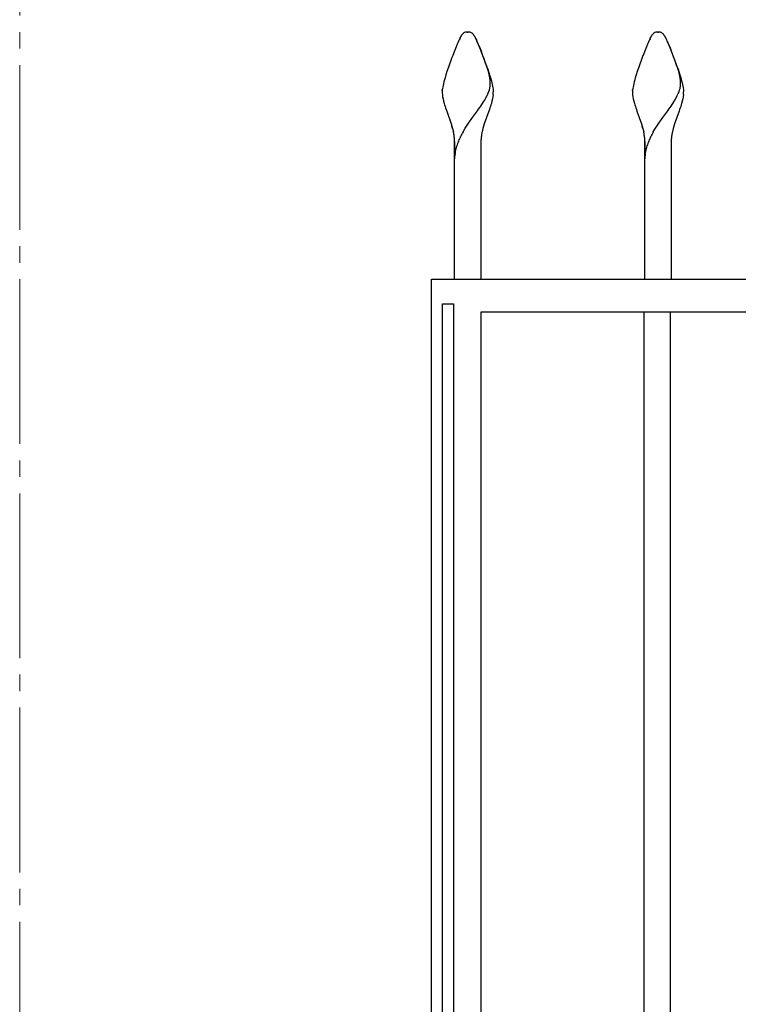
# Model space of a CAD drawing. Units: millimetres. Extents: x 0 to 8410, y 0 to 5940.
# Drawn here: x 4200 to 4636, y 3355 to 3953 of the extents above; entities that cross this region are included whole.
import ezdxf

# ---------------------------------------------------------------- set-up
doc = ezdxf.new("R2010")
doc.units = ezdxf.units.MM
doc.linetypes.add('YCENTER_1', pattern=[13, 10, -1, 1, -1])
doc.layers.add('YKK_12', color=2, linetype='Continuous', lineweight=13)
doc.layers.add('YKK_A1', color=4, linetype='Continuous', lineweight=30)

msp = doc.modelspace()

# ---------------------------------------------------------------- linework, layer by layer
at = {"layer": 'YKK_12', "linetype": 'YCENTER_1', "ltscale": 10}
msp.add_line((4200.02, 5745), (4200.02, 445), dxfattribs=at)
at = {"layer": 'YKK_A1', "ltscale": 0.5}
for p, q in [((4471.69, 3945), (4471.48, 3944.99)), ((4471.48, 3944.99), (4471.69, 3945)), ((4471.48, 3944.99), (4471.69, 3945)), ((4471.48, 3944.99), (4471.69, 3945)), ((4471.48, 3944.99), (4471.69, 3945)), ((4471.94, 3945), (4471.69, 3945)), ((4472.03, 3945), (4471.94, 3945)), ((4472.37, 3945), (4472.03, 3945)), ((4472.03, 3945), (4472.37, 3945)), ((4472.03, 3945), (4472.37, 3945)), ((4472.03, 3945), (4472.37, 3945)), ((4472.03, 3945), (4472.37, 3945)), ((4472.53, 3944.99), (4472.37, 3945)), ((4472.75, 3944.98), (4472.53, 3944.99)), ((4472.97, 3944.95), (4472.75, 3944.98)), ((4587.19, 3945), (4586.98, 3944.99)), ((4586.98, 3944.99), (4587.19, 3945)), ((4586.98, 3944.99), (4587.19, 3945)), ((4586.98, 3944.99), (4587.19, 3945)), ((4586.98, 3944.99), (4587.19, 3945)), ((4587.44, 3945), (4587.19, 3945)), ((4587.53, 3945), (4587.44, 3945)), ((4587.87, 3945), (4587.53, 3945)), ((4587.53, 3945), (4587.87, 3945)), ((4587.53, 3945), (4587.87, 3945)), ((4587.53, 3945), (4587.87, 3945)), ((4587.53, 3945), (4587.87, 3945)), ((4588.03, 3944.99), (4587.87, 3945)), ((4588.25, 3944.98), (4588.03, 3944.99)), ((4588.47, 3944.95), (4588.25, 3944.98)), ((4466.06, 3938.53), (4465.63, 3937.55)), ((4466.46, 3939.43), (4466.06, 3938.53)), ((4466.83, 3940.25), (4466.46, 3939.43)), ((4467.17, 3940.98), (4466.83, 3940.25)), ((4467.33, 3941.31), (4467.17, 3940.98)), ((4467.17, 3940.98), (4467.33, 3941.31)), ((4467.17, 3940.98), (4467.33, 3941.31)), ((4467.17, 3940.98), (4467.33, 3941.31)), ((4467.17, 3940.98), (4467.33, 3941.31)), ((4467.48, 3941.61), (4467.33, 3941.31)), ((4467.33, 3941.31), (4467.48, 3941.61)), ((4467.62, 3941.89), (4467.48, 3941.61)), ((4467.48, 3941.61), (4467.62, 3941.89)), ((4467.48, 3941.61), (4467.62, 3941.89)), ((4467.48, 3941.61), (4467.62, 3941.89)), ((4467.48, 3941.61), (4467.62, 3941.89)), ((4467.76, 3942.14), (4467.62, 3941.89)), ((4467.62, 3941.89), (4467.76, 3942.14)), ((4467.62, 3941.89), (4467.76, 3942.14)), ((4467.62, 3941.89), (4467.76, 3942.14)), ((4467.62, 3941.89), (4467.76, 3942.14)), ((4467.88, 3942.36), (4467.76, 3942.14)), ((4467.76, 3942.14), (4467.88, 3942.36)), ((4467.99, 3942.56), (4467.88, 3942.36)), ((4467.88, 3942.36), (4467.99, 3942.56)), ((4468.1, 3942.72), (4467.99, 3942.56)), ((4467.99, 3942.56), (4468.1, 3942.72)), ((4467.99, 3942.56), (4468.1, 3942.72)), ((4467.99, 3942.56), (4468.1, 3942.72)), ((4467.99, 3942.56), (4468.1, 3942.72)), ((4468.71, 3943.56), (4468.51, 3943.31)), ((4475.97, 3942.72), (4476.08, 3942.56)), ((4475.97, 3942.72), (4476.08, 3942.56)), ((4476.08, 3942.56), (4476.19, 3942.36)), ((4476.08, 3942.56), (4476.19, 3942.36)), ((4476.08, 3942.56), (4476.19, 3942.36)), ((4476.08, 3942.56), (4476.19, 3942.36)), ((4476.19, 3942.36), (4476.31, 3942.14)), ((4476.19, 3942.36), (4476.31, 3942.14)), ((4476.19, 3942.36), (4476.31, 3942.14)), ((4476.19, 3942.36), (4476.31, 3942.14)), ((4476.31, 3942.14), (4476.44, 3941.89)), ((4476.31, 3942.14), (4476.44, 3941.89)), ((4476.31, 3942.14), (4476.44, 3941.89)), ((4476.31, 3942.14), (4476.44, 3941.89)), ((4476.48, 3941.82), (4476.4, 3941.97)), ((4476.44, 3941.89), (4476.59, 3941.61)), ((4476.44, 3941.89), (4476.59, 3941.61)), ((4476.44, 3941.89), (4476.59, 3941.61)), ((4476.44, 3941.89), (4476.59, 3941.61)), ((4476.66, 3941.47), (4476.48, 3941.82)), ((4476.59, 3941.61), (4476.74, 3941.31)), ((4476.59, 3941.61), (4476.74, 3941.31)), ((4476.59, 3941.61), (4476.74, 3941.31)), ((4476.59, 3941.61), (4476.74, 3941.31)), ((4476.75, 3941.28), (4476.66, 3941.47)), ((4476.74, 3941.31), (4476.9, 3940.98)), ((4476.74, 3941.31), (4476.9, 3940.98)), ((4476.74, 3941.31), (4476.9, 3940.98)), ((4476.74, 3941.31), (4476.9, 3940.98)), ((4476.95, 3940.87), (4476.75, 3941.28)), ((4476.9, 3940.98), (4477.24, 3940.25)), ((4476.9, 3940.98), (4477.24, 3940.25)), ((4476.9, 3940.98), (4477.24, 3940.25)), ((4476.9, 3940.98), (4477.24, 3940.25)), ((4477.16, 3940.43), (4476.95, 3940.87)), ((4477.49, 3939.7), (4477.16, 3940.43)), ((4477.24, 3940.25), (4477.61, 3939.43)), ((4477.24, 3940.25), (4477.61, 3939.43)), ((4477.24, 3940.25), (4477.61, 3939.43)), ((4477.24, 3940.25), (4477.61, 3939.43)), ((4477.84, 3938.9), (4477.49, 3939.7)), ((4477.61, 3939.43), (4478.01, 3938.53)), ((4477.61, 3939.43), (4478.01, 3938.53)), ((4477.61, 3939.43), (4478.01, 3938.53)), ((4477.61, 3939.43), (4478.01, 3938.53)), ((4478.22, 3938.03), (4477.84, 3938.9)), ((4478.01, 3938.53), (4478.43, 3937.55)), ((4478.01, 3938.53), (4478.43, 3937.55)), ((4478.01, 3938.53), (4478.43, 3937.55)), ((4478.01, 3938.53), (4478.43, 3937.55)), ((4478.75, 3936.78), (4478.22, 3938.03)), ((4581.56, 3938.53), (4581.13, 3937.55)), ((4581.96, 3939.43), (4581.56, 3938.53)), ((4582.33, 3940.25), (4581.96, 3939.43)), ((4582.67, 3940.98), (4582.33, 3940.25)), ((4582.83, 3941.31), (4582.67, 3940.98)), ((4582.67, 3940.98), (4582.83, 3941.31)), ((4582.67, 3940.98), (4582.83, 3941.31)), ((4582.67, 3940.98), (4582.83, 3941.31)), ((4582.67, 3940.98), (4582.83, 3941.31)), ((4582.98, 3941.61), (4582.83, 3941.31)), ((4582.83, 3941.31), (4582.98, 3941.61)), ((4583.12, 3941.89), (4582.98, 3941.61)), ((4582.98, 3941.61), (4583.12, 3941.89)), ((4582.98, 3941.61), (4583.12, 3941.89)), ((4582.98, 3941.61), (4583.12, 3941.89)), ((4582.98, 3941.61), (4583.12, 3941.89)), ((4583.26, 3942.14), (4583.12, 3941.89)), ((4583.12, 3941.89), (4583.26, 3942.14)), ((4583.12, 3941.89), (4583.26, 3942.14)), ((4583.12, 3941.89), (4583.26, 3942.14)), ((4583.12, 3941.89), (4583.26, 3942.14)), ((4583.38, 3942.36), (4583.26, 3942.14)), ((4583.26, 3942.14), (4583.38, 3942.36)), ((4583.49, 3942.56), (4583.38, 3942.36)), ((4583.38, 3942.36), (4583.49, 3942.56)), ((4583.6, 3942.72), (4583.49, 3942.56)), ((4583.49, 3942.56), (4583.6, 3942.72)), ((4583.49, 3942.56), (4583.6, 3942.72)), ((4583.49, 3942.56), (4583.6, 3942.72)), ((4583.49, 3942.56), (4583.6, 3942.72)), ((4584.21, 3943.56), (4584.01, 3943.31)), ((4591.47, 3942.72), (4591.58, 3942.56)), ((4591.47, 3942.72), (4591.58, 3942.56)), ((4591.58, 3942.56), (4591.69, 3942.36)), ((4591.58, 3942.56), (4591.69, 3942.36)), ((4591.58, 3942.56), (4591.69, 3942.36)), ((4591.58, 3942.56), (4591.69, 3942.36)), ((4591.69, 3942.36), (4591.81, 3942.14)), ((4591.69, 3942.36), (4591.81, 3942.14)), ((4591.69, 3942.36), (4591.81, 3942.14)), ((4591.69, 3942.36), (4591.81, 3942.14)), ((4591.81, 3942.14), (4591.94, 3941.89)), ((4591.81, 3942.14), (4591.94, 3941.89)), ((4591.81, 3942.14), (4591.94, 3941.89)), ((4591.81, 3942.14), (4591.94, 3941.89)), ((4591.98, 3941.82), (4591.9, 3941.97)), ((4591.94, 3941.89), (4592.09, 3941.61)), ((4591.94, 3941.89), (4592.09, 3941.61)), ((4591.94, 3941.89), (4592.09, 3941.61)), ((4591.94, 3941.89), (4592.09, 3941.61)), ((4592.16, 3941.47), (4591.98, 3941.82)), ((4592.09, 3941.61), (4592.24, 3941.31)), ((4592.09, 3941.61), (4592.24, 3941.31)), ((4592.09, 3941.61), (4592.24, 3941.31)), ((4592.09, 3941.61), (4592.24, 3941.31)), ((4592.25, 3941.28), (4592.16, 3941.47)), ((4592.24, 3941.31), (4592.4, 3940.98)), ((4592.24, 3941.31), (4592.4, 3940.98)), ((4592.24, 3941.31), (4592.4, 3940.98)), ((4592.24, 3941.31), (4592.4, 3940.98)), ((4592.45, 3940.87), (4592.25, 3941.28)), ((4592.4, 3940.98), (4592.74, 3940.25)), ((4592.4, 3940.98), (4592.74, 3940.25)), ((4592.4, 3940.98), (4592.74, 3940.25)), ((4592.4, 3940.98), (4592.74, 3940.25)), ((4592.66, 3940.43), (4592.45, 3940.87)), ((4592.99, 3939.7), (4592.66, 3940.43)), ((4592.74, 3940.25), (4593.11, 3939.43)), ((4592.74, 3940.25), (4593.11, 3939.43)), ((4592.74, 3940.25), (4593.11, 3939.43)), ((4592.74, 3940.25), (4593.11, 3939.43)), ((4593.34, 3938.9), (4592.99, 3939.7)), ((4593.11, 3939.43), (4593.51, 3938.53)), ((4593.11, 3939.43), (4593.51, 3938.53)), ((4593.11, 3939.43), (4593.51, 3938.53)), ((4593.11, 3939.43), (4593.51, 3938.53)), ((4593.72, 3938.03), (4593.34, 3938.9)), ((4593.51, 3938.53), (4593.93, 3937.55)), ((4593.51, 3938.53), (4593.93, 3937.55)), ((4593.51, 3938.53), (4593.93, 3937.55)), ((4593.51, 3938.53), (4593.93, 3937.55)), ((4594.25, 3936.78), (4593.72, 3938.03)), ((4464.96, 3935.96), (4463.77, 3933.02)), ((4465.63, 3937.55), (4464.96, 3935.96)), ((4478.43, 3937.55), (4479.1, 3935.96)), ((4478.43, 3937.55), (4479.1, 3935.96)), ((4478.43, 3937.55), (4479.1, 3935.96)), ((4478.43, 3937.55), (4479.1, 3935.96)), ((4479.74, 3934.38), (4478.75, 3936.78)), ((4479.1, 3935.96), (4480.3, 3933.02)), ((4479.1, 3935.96), (4480.3, 3933.02)), ((4479.1, 3935.96), (4480.3, 3933.02)), ((4479.1, 3935.96), (4480.3, 3933.02)), ((4483.05, 3925.66), (4479.74, 3934.38)), ((4580.46, 3935.96), (4579.27, 3933.02)), ((4581.13, 3937.55), (4580.46, 3935.96)), ((4593.93, 3937.55), (4594.6, 3935.96)), ((4593.93, 3937.55), (4594.6, 3935.96)), ((4593.93, 3937.55), (4594.6, 3935.96)), ((4593.93, 3937.55), (4594.6, 3935.96)), ((4595.24, 3934.38), (4594.25, 3936.78)), ((4594.6, 3935.96), (4595.8, 3933.02)), ((4594.6, 3935.96), (4595.8, 3933.02)), ((4594.6, 3935.96), (4595.8, 3933.02)), ((4594.6, 3935.96), (4595.8, 3933.02)), ((4598.55, 3925.66), (4595.24, 3934.38)), ((4459.42, 3921.03), (4458.8, 3919.06)), ((4460.33, 3923.73), (4459.42, 3921.03)), ((4484.2, 3922.34), (4483.05, 3925.66)), ((4483.97, 3923.05), (4484.86, 3920.37)), ((4483.97, 3923.05), (4484.86, 3920.37)), ((4483.97, 3923.05), (4484.86, 3920.37)), ((4483.97, 3923.05), (4484.86, 3920.37)), ((4484.59, 3921.09), (4484.2, 3922.34)), ((4484.86, 3920.37), (4485.47, 3918.41)), ((4484.86, 3920.37), (4485.47, 3918.41)), ((4484.86, 3920.37), (4485.47, 3918.41)), ((4484.86, 3920.37), (4485.47, 3918.41)), ((4574.92, 3921.03), (4574.3, 3919.06)), ((4575.83, 3923.73), (4574.92, 3921.03)), ((4599.7, 3922.34), (4598.55, 3925.66)), ((4599.47, 3923.05), (4600.36, 3920.37)), ((4599.47, 3923.05), (4600.36, 3920.37)), ((4599.47, 3923.05), (4600.36, 3920.37)), ((4599.47, 3923.05), (4600.36, 3920.37)), ((4600.09, 3921.09), (4599.7, 3922.34)), ((4600.36, 3920.37), (4600.97, 3918.41)), ((4600.36, 3920.37), (4600.97, 3918.41)), ((4600.36, 3920.37), (4600.97, 3918.41)), ((4600.36, 3920.37), (4600.97, 3918.41)), ((4457.56, 3914.76), (4457.29, 3913.64)), ((4457.88, 3915.93), (4457.56, 3914.76)), ((4458.22, 3917.15), (4457.88, 3915.93)), ((4458.8, 3919.06), (4458.22, 3917.15)), ((4485.47, 3918.41), (4486.02, 3916.53)), ((4485.47, 3918.41), (4486.02, 3916.53)), ((4485.47, 3918.41), (4486.02, 3916.53)), ((4485.47, 3918.41), (4486.02, 3916.53)), ((4486.02, 3916.53), (4486.35, 3915.34)), ((4486.02, 3916.53), (4486.35, 3915.34)), ((4486.02, 3916.53), (4486.35, 3915.34)), ((4486.02, 3916.53), (4486.35, 3915.34)), ((4486.35, 3915.34), (4486.64, 3914.19)), ((4486.35, 3915.34), (4486.64, 3914.19)), ((4486.35, 3915.34), (4486.64, 3914.19)), ((4486.35, 3915.34), (4486.64, 3914.19)), ((4486.64, 3914.19), (4486.9, 3913.1)), ((4486.64, 3914.19), (4486.9, 3913.1)), ((4486.64, 3914.19), (4486.9, 3913.1)), ((4486.64, 3914.19), (4486.9, 3913.1)), ((4573.06, 3914.76), (4572.79, 3913.64)), ((4573.38, 3915.93), (4573.06, 3914.76)), ((4573.72, 3917.15), (4573.38, 3915.93)), ((4574.3, 3919.06), (4573.72, 3917.15)), ((4600.97, 3918.41), (4601.52, 3916.53)), ((4600.97, 3918.41), (4601.52, 3916.53)), ((4600.97, 3918.41), (4601.52, 3916.53)), ((4600.97, 3918.41), (4601.52, 3916.53)), ((4601.52, 3916.53), (4601.85, 3915.34)), ((4601.52, 3916.53), (4601.85, 3915.34)), ((4601.52, 3916.53), (4601.85, 3915.34)), ((4601.52, 3916.53), (4601.85, 3915.34)), ((4601.85, 3915.34), (4602.14, 3914.19)), ((4601.85, 3915.34), (4602.14, 3914.19)), ((4601.85, 3915.34), (4602.14, 3914.19)), ((4601.85, 3915.34), (4602.14, 3914.19)), ((4602.14, 3914.19), (4602.4, 3913.1)), ((4602.14, 3914.19), (4602.4, 3913.1)), ((4602.14, 3914.19), (4602.4, 3913.1)), ((4602.14, 3914.19), (4602.4, 3913.1)), ((4456.54, 3909.1), (4456.53, 3908.76)), ((4456.56, 3909.46), (4456.54, 3909.1)), ((4456.59, 3909.84), (4456.56, 3909.46)), ((4456.56, 3909.46), (4456.59, 3909.84)), ((4456.56, 3909.46), (4456.59, 3909.84)), ((4456.56, 3909.46), (4456.59, 3909.84)), ((4456.56, 3909.46), (4456.59, 3909.84)), ((4456.64, 3910.25), (4456.59, 3909.84)), ((4456.59, 3909.84), (4456.64, 3910.25)), ((4456.59, 3909.84), (4456.64, 3910.25)), ((4456.59, 3909.84), (4456.64, 3910.25)), ((4456.59, 3909.84), (4456.64, 3910.25)), ((4456.7, 3910.67), (4456.64, 3910.25)), ((4456.85, 3911.59), (4456.7, 3910.67)), ((4457.05, 3912.58), (4456.85, 3911.59)), ((4457.29, 3913.64), (4457.05, 3912.58)), ((4484.8, 3908.97), (4485.13, 3909.92)), ((4485.38, 3910.83), (4485.53, 3911.49)), ((4485.72, 3913.13), (4485.72, 3913.32)), ((4486.9, 3913.1), (4487.12, 3912.07)), ((4486.9, 3913.1), (4487.12, 3912.07)), ((4486.9, 3913.1), (4487.12, 3912.07)), ((4486.9, 3913.1), (4487.12, 3912.07)), ((4487.12, 3912.07), (4487.3, 3911.12)), ((4487.12, 3912.07), (4487.3, 3911.12)), ((4487.12, 3912.07), (4487.3, 3911.12)), ((4487.12, 3912.07), (4487.3, 3911.12)), ((4487.3, 3911.12), (4487.42, 3910.25)), ((4487.3, 3911.12), (4487.42, 3910.25)), ((4487.3, 3911.12), (4487.42, 3910.25)), ((4487.3, 3911.12), (4487.42, 3910.25)), ((4487.42, 3910.25), (4487.47, 3909.84)), ((4487.42, 3910.25), (4487.47, 3909.84)), ((4487.42, 3910.25), (4487.47, 3909.84)), ((4487.42, 3910.25), (4487.47, 3909.84)), ((4487.47, 3909.84), (4487.5, 3909.46)), ((4487.47, 3909.84), (4487.5, 3909.46)), ((4487.47, 3909.84), (4487.5, 3909.46)), ((4487.47, 3909.84), (4487.5, 3909.46)), ((4487.5, 3909.46), (4487.53, 3909.09)), ((4487.5, 3909.46), (4487.53, 3909.09)), ((4487.5, 3909.46), (4487.53, 3909.09)), ((4487.5, 3909.46), (4487.53, 3909.09)), ((4487.53, 3909.09), (4487.53, 3908.76)), ((4487.53, 3909.09), (4487.53, 3908.76)), ((4487.53, 3909.09), (4487.53, 3908.76)), ((4487.53, 3909.09), (4487.53, 3908.76)), ((4572.04, 3909.09), (4572.03, 3908.76)), ((4572.06, 3909.46), (4572.04, 3909.09)), ((4572.09, 3909.84), (4572.06, 3909.46)), ((4572.06, 3909.46), (4572.09, 3909.84)), ((4572.06, 3909.46), (4572.09, 3909.84)), ((4572.06, 3909.46), (4572.09, 3909.84)), ((4572.06, 3909.46), (4572.09, 3909.84)), ((4572.14, 3910.25), (4572.09, 3909.84)), ((4572.09, 3909.84), (4572.14, 3910.25)), ((4572.09, 3909.84), (4572.14, 3910.25)), ((4572.09, 3909.84), (4572.14, 3910.25)), ((4572.09, 3909.84), (4572.14, 3910.25)), ((4572.2, 3910.67), (4572.14, 3910.25)), ((4572.35, 3911.59), (4572.2, 3910.67)), ((4572.55, 3912.58), (4572.35, 3911.59)), ((4572.79, 3913.64), (4572.55, 3912.58)), ((4600.3, 3908.97), (4600.63, 3909.92)), ((4600.88, 3910.83), (4601.03, 3911.49)), ((4601.22, 3913.13), (4601.22, 3913.32)), ((4602.4, 3913.1), (4602.62, 3912.07)), ((4602.4, 3913.1), (4602.62, 3912.07)), ((4602.4, 3913.1), (4602.62, 3912.07)), ((4602.4, 3913.1), (4602.62, 3912.07)), ((4602.62, 3912.07), (4602.8, 3911.12)), ((4602.62, 3912.07), (4602.8, 3911.12)), ((4602.62, 3912.07), (4602.8, 3911.12)), ((4602.62, 3912.07), (4602.8, 3911.12)), ((4602.8, 3911.12), (4602.92, 3910.25)), ((4602.8, 3911.12), (4602.92, 3910.25)), ((4602.8, 3911.12), (4602.92, 3910.25)), ((4602.8, 3911.12), (4602.92, 3910.25)), ((4602.92, 3910.25), (4602.97, 3909.84)), ((4602.92, 3910.25), (4602.97, 3909.84)), ((4602.92, 3910.25), (4602.97, 3909.84)), ((4602.92, 3910.25), (4602.97, 3909.84)), ((4602.97, 3909.84), (4603, 3909.46)), ((4602.97, 3909.84), (4603, 3909.46)), ((4602.97, 3909.84), (4603, 3909.46)), ((4602.97, 3909.84), (4603, 3909.46)), ((4603, 3909.46), (4603.03, 3909.09)), ((4603, 3909.46), (4603.03, 3909.09)), ((4603, 3909.46), (4603.03, 3909.09)), ((4603, 3909.46), (4603.03, 3909.09)), ((4603.03, 3909.09), (4603.03, 3908.76)), ((4603.03, 3909.09), (4603.03, 3908.76)), ((4603.03, 3909.09), (4603.03, 3908.76)), ((4603.03, 3909.09), (4603.03, 3908.76)), ((4456.62, 3907.04), (4456.78, 3905.73)), ((4456.78, 3905.73), (4457.02, 3904.4)), ((4457.02, 3904.4), (4457.33, 3903.05)), ((4457.33, 3903.05), (4457.7, 3901.69)), ((4480.66, 3901.07), (4482.02, 3903.26)), ((4483.07, 3905.14), (4483.74, 3906.46)), ((4483.74, 3906.46), (4484.32, 3907.73)), ((4486.73, 3903.05), (4486.36, 3901.68)), ((4486.73, 3903.05), (4486.36, 3901.68)), ((4486.73, 3903.05), (4486.36, 3901.68)), ((4486.73, 3903.05), (4486.36, 3901.68)), ((4487.04, 3904.4), (4486.73, 3903.05)), ((4487.04, 3904.4), (4486.73, 3903.05)), ((4487.04, 3904.4), (4486.73, 3903.05)), ((4487.04, 3904.4), (4486.73, 3903.05)), ((4487.28, 3905.73), (4487.04, 3904.4)), ((4487.28, 3905.73), (4487.04, 3904.4)), ((4487.28, 3905.73), (4487.04, 3904.4)), ((4487.28, 3905.73), (4487.04, 3904.4)), ((4487.45, 3907.04), (4487.28, 3905.73)), ((4487.45, 3907.04), (4487.28, 3905.73)), ((4487.45, 3907.04), (4487.28, 3905.73)), ((4487.45, 3907.04), (4487.28, 3905.73)), ((4572.12, 3907.04), (4572.28, 3905.73)), ((4572.28, 3905.73), (4572.52, 3904.4)), ((4572.52, 3904.4), (4572.83, 3903.05)), ((4572.83, 3903.05), (4573.2, 3901.68)), ((4596.16, 3901.07), (4597.52, 3903.26)), ((4598.57, 3905.14), (4599.24, 3906.46)), ((4599.24, 3906.46), (4599.82, 3907.73)), ((4602.23, 3903.05), (4601.86, 3901.68)), ((4602.23, 3903.05), (4601.86, 3901.68)), ((4602.23, 3903.05), (4601.86, 3901.68)), ((4602.23, 3903.05), (4601.86, 3901.68)), ((4602.54, 3904.4), (4602.23, 3903.05)), ((4602.54, 3904.4), (4602.23, 3903.05)), ((4602.54, 3904.4), (4602.23, 3903.05)), ((4602.54, 3904.4), (4602.23, 3903.05)), ((4602.78, 3905.73), (4602.54, 3904.4)), ((4602.78, 3905.73), (4602.54, 3904.4)), ((4602.78, 3905.73), (4602.54, 3904.4)), ((4602.78, 3905.73), (4602.54, 3904.4)), ((4602.95, 3907.04), (4602.78, 3905.73)), ((4602.95, 3907.04), (4602.78, 3905.73)), ((4602.95, 3907.04), (4602.78, 3905.73)), ((4602.95, 3907.04), (4602.78, 3905.73)), ((4457.7, 3901.69), (4457.98, 3900.77)), ((4457.98, 3900.77), (4458.27, 3899.84)), ((4458.27, 3899.84), (4458.58, 3898.91)), ((4458.58, 3898.91), (4458.9, 3897.98)), ((4458.9, 3897.98), (4459.24, 3897.04)), ((4459.24, 3897.04), (4461.98, 3889.35)), ((4475.56, 3894.04), (4477.95, 3897.22)), ((4484.82, 3897.03), (4482.08, 3889.35)), ((4484.82, 3897.03), (4482.08, 3889.35)), ((4484.82, 3897.03), (4482.08, 3889.35)), ((4484.82, 3897.03), (4482.08, 3889.35)), ((4485.16, 3897.98), (4484.82, 3897.03)), ((4485.16, 3897.98), (4484.82, 3897.03)), ((4485.16, 3897.98), (4484.82, 3897.03)), ((4485.16, 3897.98), (4484.82, 3897.03)), ((4485.48, 3898.91), (4485.16, 3897.98)), ((4485.48, 3898.91), (4485.16, 3897.98)), ((4485.48, 3898.91), (4485.16, 3897.98)), ((4485.48, 3898.91), (4485.16, 3897.98)), ((4485.79, 3899.84), (4485.48, 3898.91)), ((4485.79, 3899.84), (4485.48, 3898.91)), ((4485.79, 3899.84), (4485.48, 3898.91)), ((4485.79, 3899.84), (4485.48, 3898.91)), ((4486.09, 3900.77), (4485.79, 3899.84)), ((4486.09, 3900.77), (4485.79, 3899.84)), ((4486.09, 3900.77), (4485.79, 3899.84)), ((4486.09, 3900.77), (4485.79, 3899.84)), ((4486.36, 3901.68), (4486.09, 3900.77)), ((4486.36, 3901.68), (4486.09, 3900.77)), ((4486.36, 3901.68), (4486.09, 3900.77)), ((4486.36, 3901.68), (4486.09, 3900.77)), ((4573.2, 3901.68), (4573.48, 3900.77)), ((4573.48, 3900.77), (4573.77, 3899.84)), ((4573.77, 3899.84), (4574.08, 3898.91)), ((4574.08, 3898.91), (4574.4, 3897.98)), ((4574.4, 3897.98), (4574.74, 3897.03)), ((4574.74, 3897.03), (4577.48, 3889.35)), ((4591.06, 3894.04), (4593.45, 3897.22)), ((4600.32, 3897.03), (4597.58, 3889.35)), ((4600.32, 3897.03), (4597.58, 3889.35)), ((4600.32, 3897.03), (4597.58, 3889.35)), ((4600.32, 3897.03), (4597.58, 3889.35)), ((4600.66, 3897.98), (4600.32, 3897.03)), ((4600.66, 3897.98), (4600.32, 3897.03)), ((4600.66, 3897.98), (4600.32, 3897.03)), ((4600.66, 3897.98), (4600.32, 3897.03)), ((4600.98, 3898.91), (4600.66, 3897.98)), ((4600.98, 3898.91), (4600.66, 3897.98)), ((4600.98, 3898.91), (4600.66, 3897.98)), ((4600.98, 3898.91), (4600.66, 3897.98)), ((4601.29, 3899.84), (4600.98, 3898.91)), ((4601.29, 3899.84), (4600.98, 3898.91)), ((4601.29, 3899.84), (4600.98, 3898.91)), ((4601.29, 3899.84), (4600.98, 3898.91)), ((4601.59, 3900.77), (4601.29, 3899.84)), ((4601.59, 3900.77), (4601.29, 3899.84)), ((4601.59, 3900.77), (4601.29, 3899.84)), ((4601.59, 3900.77), (4601.29, 3899.84)), ((4601.86, 3901.68), (4601.59, 3900.77)), ((4601.86, 3901.68), (4601.59, 3900.77)), ((4601.86, 3901.68), (4601.59, 3900.77)), ((4601.86, 3901.68), (4601.59, 3900.77)), ((4471.67, 3888.51), (4472.85, 3890.26)), ((4472.85, 3890.26), (4474.05, 3891.97)), ((4474.05, 3891.97), (4474.96, 3893.22)), ((4474.96, 3893.22), (4475.56, 3894.04)), ((4587.17, 3888.51), (4588.35, 3890.26)), ((4588.35, 3890.26), (4589.55, 3891.97)), ((4589.55, 3891.97), (4590.46, 3893.22)), ((4590.46, 3893.22), (4591.06, 3894.04)), ((4461.98, 3889.35), (4462.44, 3887.88)), ((4462.44, 3887.88), (4462.86, 3886.42)), ((4462.86, 3886.42), (4462.44, 3887.88)), ((4462.86, 3886.42), (4463.34, 3884.45)), ((4469.17, 3884.46), (4470.53, 3886.73)), ((4470.53, 3886.73), (4471.67, 3888.51)), ((4481.2, 3886.42), (4480.72, 3884.45)), ((4481.2, 3886.42), (4480.72, 3884.45)), ((4481.2, 3886.42), (4480.72, 3884.45)), ((4481.2, 3886.42), (4480.72, 3884.45)), ((4481.62, 3887.88), (4481.2, 3886.42)), ((4481.62, 3887.88), (4481.2, 3886.42)), ((4481.62, 3887.88), (4481.2, 3886.42)), ((4481.62, 3887.88), (4481.2, 3886.42)), ((4482.08, 3889.35), (4481.62, 3887.88)), ((4482.08, 3889.35), (4481.62, 3887.88)), ((4482.08, 3889.35), (4481.62, 3887.88)), ((4482.08, 3889.35), (4481.62, 3887.88)), ((4577.48, 3889.35), (4577.94, 3887.88)), ((4577.94, 3887.88), (4578.36, 3886.42)), ((4578.36, 3886.42), (4577.94, 3887.88)), ((4578.36, 3886.42), (4578.84, 3884.45)), ((4584.67, 3884.46), (4586.03, 3886.73)), ((4586.03, 3886.73), (4587.17, 3888.51)), ((4596.7, 3886.42), (4596.22, 3884.45)), ((4596.7, 3886.42), (4596.22, 3884.45)), ((4596.7, 3886.42), (4596.22, 3884.45)), ((4596.7, 3886.42), (4596.22, 3884.45)), ((4597.12, 3887.88), (4596.7, 3886.42)), ((4597.12, 3887.88), (4596.7, 3886.42)), ((4597.12, 3887.88), (4596.7, 3886.42)), ((4597.12, 3887.88), (4596.7, 3886.42)), ((4597.58, 3889.35), (4597.12, 3887.88)), ((4597.58, 3889.35), (4597.12, 3887.88)), ((4597.58, 3889.35), (4597.12, 3887.88)), ((4597.58, 3889.35), (4597.12, 3887.88)), ((4464.03, 3878.55), (4464.03, 3868)), ((4464.03, 3868), (4464.03, 3878.55)), ((4464.03, 3868), (4464.03, 3878.55)), ((4464.03, 3868), (4464.03, 3878.55)), ((4464.03, 3868), (4464.03, 3878.55)), ((4480.03, 3878.55), (4480.03, 3868)), ((4480.03, 3878.55), (4480.03, 3868)), ((4480.03, 3878.55), (4480.03, 3868)), ((4480.03, 3878.55), (4480.03, 3868)), ((4579.53, 3878.55), (4579.53, 3868)), ((4579.53, 3868), (4579.53, 3878.55)), ((4579.53, 3868), (4579.53, 3878.55)), ((4579.53, 3868), (4579.53, 3878.55)), ((4579.53, 3868), (4579.53, 3878.55)), ((4595.53, 3878.55), (4595.53, 3868)), ((4595.53, 3878.55), (4595.53, 3868)), ((4595.53, 3878.55), (4595.53, 3868)), ((4595.53, 3878.55), (4595.53, 3868)), ((4464.02, 3795.01), (4464.03, 3868)), ((4480.03, 3868), (4480.02, 3795.01)), ((4579.52, 3795.01), (4579.53, 3868)), ((4595.53, 3868), (4595.52, 3795.01)), ((4450.02, 3795.01), (4850.02, 3795.01)), ((4450.02, 1945), (4450.02, 3795.01)), ((4456.72, 2907.51), (4456.72, 3780.01)), ((4456.72, 3780.01), (4463.33, 3780.01)), ((4463.33, 3780.01), (4463.33, 2907.51)), ((4810.02, 3775.01), (4480.02, 3775.01)), ((4480.02, 3775.01), (4480.02, 2907.51)), ((4579.02, 1965), (4579.02, 3775.01)), ((4595.02, 1965), (4595.02, 3775.01))]:
    msp.add_line(p, q, dxfattribs=at)
for centre, radius, start, end in [((4473.47, 3939.1), 6.54, 127.12123, 131.70428), ((4471.82, 3941.01), 4.02, 106.51578, 124.81146), ((4472.08, 3939.01), 6.02, 98.85491, 103.43796), ((4472.12, 3936.67), 8.34, 94.3596, 96.65136), ((4472.35, 3941.02), 3.98, 67.22866, 80.96318), ((4472.12, 3940.87), 4.21, 53.61582, 65.06544), ((4469.7, 3938.14), 7.84, 46.65144, 51.23449), ((4588.97, 3939.1), 6.54, 127.12123, 131.70428), ((4587.32, 3941.01), 4.02, 106.51578, 124.81146), ((4587.58, 3939.01), 6.02, 98.85491, 103.43796), ((4587.62, 3936.67), 8.34, 94.3596, 96.65136), ((4587.85, 3941.02), 3.98, 67.22866, 80.96318), ((4587.62, 3940.87), 4.21, 53.61582, 65.06544), ((4585.2, 3938.14), 7.84, 46.65144, 51.23449), ((4482.85, 3932.72), 17.83, 143.5593, 145.85106), ((4482.85, 3932.72), 17.83, 143.5593, 145.85106), ((4482.85, 3932.72), 17.83, 143.5593, 145.85106), ((4482.85, 3932.72), 17.83, 143.5593, 145.85106), ((4482.85, 3932.72), 17.83, 143.5593, 145.85106), ((4474.2, 3938.67), 7.35, 133.74258, 138.32563), ((4465.93, 3935.14), 12.64, 41.28796, 43.57972), ((4466.79, 3936.45), 11.13, 36.83067, 39.12243), ((4465.84, 3936.08), 12.12, 33.26527, 35.55702), ((4598.35, 3932.72), 17.83, 143.5593, 145.85106), ((4598.35, 3932.72), 17.83, 143.5593, 145.85106), ((4598.35, 3932.72), 17.83, 143.5593, 145.85106), ((4598.35, 3932.72), 17.83, 143.5593, 145.85106), ((4598.35, 3932.72), 17.83, 143.5593, 145.85106), ((4589.7, 3938.67), 7.35, 133.74258, 138.32563), ((4581.43, 3935.14), 12.64, 41.28796, 43.57972), ((4582.29, 3936.45), 11.13, 36.83067, 39.12243), ((4581.34, 3936.08), 12.12, 33.26527, 35.55702), ((4694.13, 3842.33), 247.57, 158.5125, 160.80425), ((4233.07, 3836.22), 265.5, 19.09031, 21.38206), ((4233.07, 3836.22), 265.5, 19.09031, 21.38206), ((4233.07, 3836.22), 265.5, 19.09031, 21.38206), ((4233.07, 3836.22), 265.5, 19.09031, 21.38206), ((4809.63, 3842.33), 247.57, 158.5125, 160.80425), ((4348.57, 3836.22), 265.5, 19.09031, 21.38206), ((4348.57, 3836.22), 265.5, 19.09031, 21.38206), ((4348.57, 3836.22), 265.5, 19.09031, 21.38206), ((4348.57, 3836.22), 265.5, 19.09031, 21.38206), ((4452.91, 3912.5), 32.83, 1.43799, 15.17252), ((4568.41, 3912.5), 32.83, 1.43799, 15.17252), ((4499.54, 3910), 43.03, 181.65169, 183.94345), ((4453.71, 3920.58), 33.19, 337.23866, 339.53042), ((4462.4, 3916.78), 23.74, 343.21374, 345.50549), ((4464.57, 3915.26), 21.29, 349.80211, 352.09386), ((4465.85, 3914.18), 19.9, 354.67568, 356.96744), ((4444.52, 3910), 43.03, 356.05655, 358.34831), ((4444.52, 3910), 43.03, 356.05655, 358.34831), ((4444.52, 3910), 43.03, 356.05655, 358.34831), ((4444.52, 3910), 43.03, 356.05655, 358.34831), ((4615.04, 3910), 43.03, 181.65169, 183.94345), ((4569.21, 3920.58), 33.19, 337.23866, 339.53042), ((4577.9, 3916.78), 23.74, 343.21374, 345.50549), ((4580.07, 3915.26), 21.29, 349.80211, 352.09386), ((4581.35, 3914.18), 19.9, 354.67568, 356.96744), ((4560.02, 3910), 43.03, 356.05655, 358.34831), ((4560.02, 3910), 43.03, 356.05655, 358.34831), ((4560.02, 3910), 43.03, 356.05655, 358.34831), ((4560.02, 3910), 43.03, 356.05655, 358.34831), ((4435.46, 3930.52), 53.96, 329.64996, 331.94171), ((4550.96, 3930.52), 53.96, 329.64996, 331.94171), ((4383.02, 3966.93), 117.78, 323.70527, 325.99702), ((4498.52, 3966.93), 117.78, 323.70527, 325.99702), ((4414.37, 3874.22), 50.02, 9.51142, 11.80318), ((4538.16, 3845.82), 79.07, 150.74625, 153.03801), ((4529.69, 3874.22), 50.02, 168.19682, 170.48858), ((4529.69, 3874.22), 50.02, 168.19682, 170.48858), ((4529.69, 3874.22), 50.02, 168.19682, 170.48858), ((4529.69, 3874.22), 50.02, 168.19682, 170.48858), ((4529.87, 3874.22), 50.02, 9.51142, 11.80318), ((4653.66, 3845.82), 79.07, 150.74625, 153.03801), ((4645.19, 3874.22), 50.02, 168.19682, 170.48858), ((4645.19, 3874.22), 50.02, 168.19682, 170.48858), ((4645.19, 3874.22), 50.02, 168.19682, 170.48858), ((4645.19, 3874.22), 50.02, 168.19682, 170.48858), ((4402.39, 3874.41), 61.85, 5.2135, 7.50525), ((4427.17, 3878.09), 36.86, 0.7199, 3.01166), ((4538.37, 3850.97), 77.18, 158.85072, 161.14247), ((4538.26, 3847.85), 78.27, 154.39653, 156.68829), ((4516.89, 3878.09), 36.86, 176.98834, 179.2801), ((4516.89, 3878.09), 36.86, 176.98834, 179.2801), ((4516.89, 3878.09), 36.86, 176.98834, 179.2801), ((4516.89, 3878.09), 36.86, 176.98834, 179.2801), ((4541.67, 3874.41), 61.85, 172.49475, 174.7865), ((4541.67, 3874.41), 61.85, 172.49475, 174.7865), ((4541.67, 3874.41), 61.85, 172.49475, 174.7865), ((4541.67, 3874.41), 61.85, 172.49475, 174.7865), ((4517.89, 3874.41), 61.85, 5.2135, 7.50525), ((4542.67, 3878.09), 36.86, 0.7199, 3.01166), ((4653.87, 3850.97), 77.18, 158.85072, 161.14247), ((4653.76, 3847.85), 78.27, 154.39653, 156.68829), ((4632.39, 3878.09), 36.86, 176.98834, 179.2801), ((4632.39, 3878.09), 36.86, 176.98834, 179.2801), ((4632.39, 3878.09), 36.86, 176.98834, 179.2801), ((4632.39, 3878.09), 36.86, 176.98834, 179.2801), ((4657.17, 3874.41), 61.85, 172.49475, 174.7865), ((4657.17, 3874.41), 61.85, 172.49475, 174.7865), ((4657.17, 3874.41), 61.85, 172.49475, 174.7865), ((4657.17, 3874.41), 61.85, 172.49475, 174.7865), ((4492.23, 3867.54), 28.2, 169.9166, 179.07904), ((4507.86, 3863.34), 44.35, 163.52372, 168.10677), ((4607.73, 3867.54), 28.2, 169.9166, 179.07904), ((4623.36, 3863.34), 44.35, 163.52372, 168.10677)]:
    msp.add_arc(centre, radius, start, end, dxfattribs=at)

doc.saveas('drawing.dxf')
